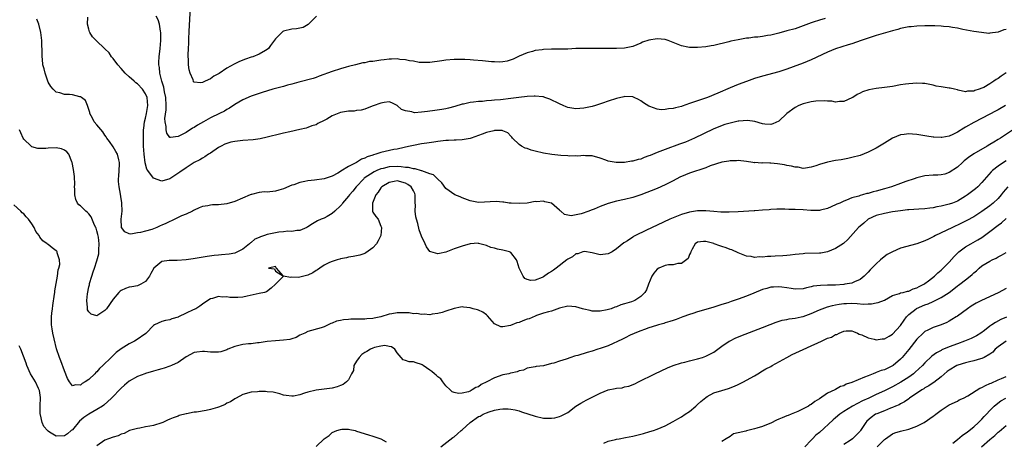
# Model space of a CAD drawing. Units: inches. Extents: x 2541000 to 2544000, y 1554000 to 1557000.
# Drawn here: x 2542472 to 2542715, y 1555028 to 1555132 of the extents above; entities that cross this region are included whole.
import ezdxf

# ---------------------------------------------------------------- set-up
doc = ezdxf.new("R2010")
doc.units = ezdxf.units.IN
doc.header["$MEASUREMENT"] = 0
doc.layers.add('LD25411554_2ft', color=21, linetype='Continuous')

msp = doc.modelspace()

# ---------------------------------------------------------------- linework, layer by layer
at = {"layer": 'LD25411554_2ft'}
for points, elevation in [([(2542545.1, 1555133), (2542543.06, 1555130.94), (2542541.79, 1555130.21), (2542541, 1555130.04), (2542540.16, 1555129.84), (2542539, 1555129.76), (2542537, 1555129.27), (2542536.82, 1555129.18), (2542536.55, 1555129), (2542535, 1555127.42), (2542533.79, 1555125.79), (2542533.26, 1555125), (2542533, 1555124.78), (2542532.57, 1555124.57), (2542531, 1555123.64), (2542529.4, 1555123), (2542529, 1555122.87), (2542527.62, 1555122.38), (2542526.17, 1555121.83), (2542525, 1555121.26), (2542524.81, 1555121.19), (2542523, 1555120.16), (2542521.1, 1555118.9), (2542521, 1555118.82), (2542519.8, 1555118.2), (2542519, 1555117.56), (2542517.71, 1555117), (2542517, 1555116.67), (2542516.56, 1555116.56), (2542515, 1555116.71), (2542514.84, 1555116.84), (2542514.78, 1555117), (2542514.7, 1555117.3), (2542513.98, 1555119), (2542513.75, 1555119.75), (2542513.6, 1555121), (2542513.57, 1555122.43), (2542513.48, 1555123), (2542513.46, 1555123.46), (2542513.55, 1555125), (2542513.66, 1555126.34), (2542513.68, 1555127.68), (2542513.77, 1555129), (2542513.86, 1555131), (2542513.92, 1555131.92), (2542513.99, 1555134.01)], 8284), ([(2542715.04, 1555119.04), (2542713.75, 1555118.25), (2542713, 1555117.65), (2542712.56, 1555117.44), (2542711.99, 1555117), (2542711, 1555116.33), (2542709.46, 1555115.46), (2542709, 1555115.24), (2542708.37, 1555115), (2542707.31, 1555114.69), (2542707, 1555114.53), (2542705.49, 1555114.51), (2542705, 1555114.4), (2542703.18, 1555114.82), (2542703, 1555114.84), (2542702.27, 1555115), (2542701.24, 1555115.24), (2542701, 1555115.31), (2542699.49, 1555115.49), (2542699, 1555115.61), (2542697.79, 1555115.79), (2542697, 1555116.01), (2542695, 1555116.39), (2542694.43, 1555116.43), (2542693, 1555116.49), (2542691, 1555116.34), (2542690.22, 1555116.22), (2542689, 1555116.06), (2542687, 1555115.72), (2542685, 1555115.42), (2542683, 1555115.16), (2542681.15, 1555114.85), (2542679.63, 1555114.37), (2542679, 1555114.08), (2542678.3, 1555113.7), (2542677.24, 1555113), (2542677, 1555112.86), (2542675, 1555112.01), (2542673.97, 1555111.97), (2542673, 1555111.83), (2542672.04, 1555112.04), (2542671, 1555112.05), (2542670.19, 1555112.19), (2542668.1, 1555112.1), (2542667, 1555111.94), (2542665, 1555111.44), (2542663.96, 1555111), (2542663, 1555110.52), (2542661.01, 1555109), (2542659, 1555107.13), (2542657.54, 1555106.46), (2542657, 1555106.3), (2542655.58, 1555106.43), (2542655, 1555106.51), (2542653.05, 1555107.05), (2542651.3, 1555107.3), (2542649.15, 1555107.15), (2542649, 1555107.12), (2542647, 1555106.7), (2542645.68, 1555106.32), (2542644.21, 1555105.79), (2542642.81, 1555105.19), (2542638.19, 1555103), (2542635.98, 1555102.02), (2542634.54, 1555101.46), (2542631, 1555100.2), (2542629.68, 1555099.68), (2542629, 1555099.43), (2542627.27, 1555098.73), (2542627, 1555098.6), (2542625.82, 1555098.18), (2542625, 1555097.84), (2542624.31, 1555097.69), (2542623, 1555097.28), (2542622.73, 1555097.27), (2542620.97, 1555096.97), (2542618.97, 1555096.97), (2542617, 1555097.33), (2542616.42, 1555097.58), (2542615, 1555098.04), (2542613, 1555098.62), (2542611.38, 1555098.62), (2542611, 1555098.68), (2542609.45, 1555098.55), (2542609, 1555098.59), (2542607.45, 1555098.55), (2542607, 1555098.59), (2542605.31, 1555098.69), (2542603.07, 1555098.93), (2542601, 1555099.24), (2542599, 1555099.75), (2542598.03, 1555100.03), (2542597, 1555100.4), (2542596.53, 1555100.53), (2542595.59, 1555101), (2542595, 1555101.4), (2542593.41, 1555103), (2542593.22, 1555103.22), (2542593, 1555103.42), (2542592.28, 1555104.28), (2542591, 1555104.77), (2542590.84, 1555104.84), (2542589, 1555104.82), (2542588.79, 1555104.79), (2542587, 1555104.35), (2542585.94, 1555103.94), (2542583.25, 1555103), (2542583, 1555102.89), (2542581, 1555102.55), (2542579.52, 1555102.48), (2542579, 1555102.49), (2542577.6, 1555102.4), (2542577, 1555102.38), (2542575, 1555102.14), (2542574, 1555102), (2542572.27, 1555101.73), (2542571, 1555101.56), (2542569, 1555101.2), (2542568.18, 1555101), (2542567, 1555100.74), (2542566.7, 1555100.7), (2542565, 1555100.29), (2542564.15, 1555100.15), (2542561, 1555099.45), (2542559.7, 1555099), (2542559.14, 1555098.86), (2542559, 1555098.8), (2542557.63, 1555098.37), (2542557, 1555098.02), (2542556.21, 1555097.79), (2542555, 1555097.01), (2542553, 1555096), (2542551.13, 1555094.87), (2542551, 1555094.74), (2542550.34, 1555094.34), (2542549, 1555093.62), (2542548.51, 1555093.49), (2542547, 1555092.93), (2542544.6, 1555092.6), (2542543, 1555092.45), (2542542.28, 1555092.28), (2542541, 1555092.06), (2542539.52, 1555091.52), (2542539, 1555091.37), (2542537, 1555090.5), (2542535.86, 1555090.14), (2542535, 1555089.89), (2542533, 1555089.68), (2542532.28, 1555089.72), (2542531, 1555089.59), (2542529.13, 1555089.13), (2542529, 1555089.12), (2542528.74, 1555089), (2542525, 1555087.42), (2542523, 1555086.8), (2542521, 1555086.57), (2542519.46, 1555086.54), (2542519, 1555086.49), (2542518.32, 1555086.32), (2542517, 1555086.14), (2542516.19, 1555085.81), (2542515, 1555085.27), (2542514.84, 1555085.16), (2542514.54, 1555085), (2542513, 1555084.3), (2542511.83, 1555083.83), (2542509.4, 1555082.6), (2542509, 1555082.48), (2542508.04, 1555081.96), (2542507, 1555081.52), (2542506.62, 1555081.38), (2542505.79, 1555081), (2542504.53, 1555080.53), (2542503, 1555080.12), (2542501.75, 1555079.75), (2542501, 1555079.68), (2542499.34, 1555079.34), (2542499, 1555079.39), (2542497.89, 1555079.89), (2542497.06, 1555081), (2542497.01, 1555083), (2542497.25, 1555085), (2542497.2, 1555087), (2542497.16, 1555087.16), (2542497, 1555088.04), (2542496.84, 1555089.16), (2542496.48, 1555091), (2542496.34, 1555092.34), (2542496.35, 1555093), (2542496.41, 1555093.59), (2542496.5, 1555095), (2542496.58, 1555096.58), (2542496.58, 1555097), (2542496.4, 1555097.6), (2542496.06, 1555099), (2542495.72, 1555099.72), (2542495, 1555100.87), (2542494.13, 1555102.13), (2542493.49, 1555103), (2542493.32, 1555103.32), (2542493, 1555103.68), (2542492.5, 1555104.5), (2542491, 1555106.23), (2542490.36, 1555107), (2542489.93, 1555107.93), (2542489.27, 1555109), (2542489.26, 1555109.26), (2542488.7, 1555111), (2542488.24, 1555112.24), (2542487.26, 1555113), (2542487, 1555113.15), (2542486.82, 1555113.18), (2542485, 1555113.61), (2542484.31, 1555113.69), (2542483, 1555113.75), (2542481.89, 1555114.11), (2542481, 1555114.27), (2542480.22, 1555115), (2542479.66, 1555115.66), (2542479, 1555116.77), (2542478.26, 1555119), (2542478.01, 1555120.01), (2542477.74, 1555121), (2542477.59, 1555122.41), (2542477.53, 1555123), (2542477.51, 1555123.51), (2542477.51, 1555125), (2542477.47, 1555125.47), (2542477.45, 1555127), (2542477.21, 1555129), (2542476.68, 1555131), (2542476.25, 1555132.25)], 8290), ([(2542715, 1555129.74), (2542714.41, 1555129.59), (2542713, 1555129.02), (2542711, 1555128.78), (2542710.76, 1555128.76), (2542708.94, 1555128.94), (2542707, 1555129.22), (2542704.29, 1555129.71), (2542703, 1555130.05), (2542701.82, 1555130.18), (2542701, 1555130.36), (2542699.55, 1555130.45), (2542699, 1555130.53), (2542697.41, 1555130.59), (2542697, 1555130.62), (2542695, 1555130.64), (2542693, 1555130.57), (2542691.61, 1555130.39), (2542691, 1555130.35), (2542690.21, 1555130.21), (2542689, 1555129.92), (2542688.31, 1555129.69), (2542687, 1555129.38), (2542683, 1555128.22), (2542681, 1555127.6), (2542679.25, 1555127), (2542677, 1555126.2), (2542676.1, 1555125.9), (2542674.56, 1555125.44), (2542673, 1555124.92), (2542671, 1555124.13), (2542667, 1555122.28), (2542665, 1555121.44), (2542662.51, 1555120.51), (2542661, 1555119.98), (2542659, 1555119.32), (2542655, 1555118.25), (2542653, 1555117.65), (2542651, 1555116.95), (2542649, 1555116.18), (2542647, 1555115.34), (2542643.98, 1555114.02), (2542641.47, 1555113), (2542639, 1555112.17), (2542637.71, 1555111.71), (2542637, 1555111.48), (2542635.16, 1555110.84), (2542635, 1555110.77), (2542633.56, 1555110.44), (2542633, 1555110.23), (2542631.84, 1555110.16), (2542631, 1555109.99), (2542629.98, 1555109.98), (2542629, 1555110.13), (2542627.22, 1555110.78), (2542627, 1555110.83), (2542625.66, 1555111.66), (2542625, 1555112.15), (2542624.47, 1555112.47), (2542623.4, 1555113), (2542623, 1555113.16), (2542621, 1555113.21), (2542620.82, 1555113.18), (2542619, 1555112.73), (2542617, 1555112.09), (2542615.6, 1555111.6), (2542613.8, 1555111), (2542613, 1555110.77), (2542611, 1555110.32), (2542609, 1555110.17), (2542607.54, 1555110.46), (2542607, 1555110.53), (2542606.65, 1555110.65), (2542605.91, 1555111), (2542605, 1555111.39), (2542602.58, 1555112.58), (2542601.37, 1555113), (2542601, 1555113.11), (2542600.89, 1555113.11), (2542599, 1555113.34), (2542598.71, 1555113.29), (2542597, 1555113.24), (2542594.98, 1555112.98), (2542593, 1555112.7), (2542590.4, 1555112.4), (2542589, 1555112.3), (2542588.2, 1555112.2), (2542587, 1555112.14), (2542586.02, 1555112.02), (2542585, 1555111.98), (2542583.79, 1555111.79), (2542583, 1555111.74), (2542581.35, 1555111.35), (2542581, 1555111.3), (2542579.23, 1555110.77), (2542577.66, 1555110.34), (2542577, 1555110.22), (2542576, 1555110), (2542573.72, 1555109.72), (2542573, 1555109.61), (2542572.43, 1555109.57), (2542571, 1555109.36), (2542569.22, 1555109.22), (2542569, 1555109.25), (2542568.56, 1555109.44), (2542567, 1555109.69), (2542566.05, 1555110.05), (2542565, 1555111.01), (2542563.67, 1555111.67), (2542563, 1555111.87), (2542561.77, 1555111.77), (2542561, 1555111.59), (2542559.1, 1555110.9), (2542558.83, 1555110.83), (2542557, 1555110.14), (2542556.15, 1555109.85), (2542555, 1555109.77), (2542554.39, 1555109.61), (2542553, 1555109.64), (2542552.5, 1555109.5), (2542551, 1555109.27), (2542549, 1555108.44), (2542547.67, 1555107.67), (2542547, 1555107.32), (2542545.44, 1555106.56), (2542545, 1555106.29), (2542544, 1555106), (2542543, 1555105.57), (2542542.53, 1555105.47), (2542541, 1555105.08), (2542538.54, 1555104.54), (2542537, 1555104.18), (2542535.98, 1555103.98), (2542533.33, 1555103.33), (2542533, 1555103.23), (2542531.22, 1555102.78), (2542529.48, 1555102.52), (2542527, 1555102.38), (2542525, 1555102.18), (2542524.05, 1555101.95), (2542523, 1555101.65), (2542522.54, 1555101.46), (2542521.61, 1555101), (2542521, 1555100.65), (2542519, 1555099.29), (2542518.55, 1555099), (2542517.64, 1555098.36), (2542517, 1555098.06), (2542516.36, 1555097.64), (2542515, 1555096.94), (2542513, 1555095.68), (2542511.42, 1555094.58), (2542509, 1555092.99), (2542507, 1555092.35), (2542505, 1555093.09), (2542503.53, 1555095), (2542503.35, 1555095.35), (2542502.91, 1555096.91), (2542502.68, 1555099), (2542502.53, 1555101), (2542502.47, 1555103), (2542502.53, 1555105), (2542502.57, 1555105.43), (2542502.78, 1555107), (2542503, 1555107.91), (2542503.22, 1555109), (2542503.57, 1555111), (2542503.39, 1555113), (2542503, 1555113.87), (2542502.22, 1555115), (2542501, 1555116.37), (2542500.62, 1555116.62), (2542500.17, 1555117), (2542499, 1555118.1), (2542497.98, 1555119), (2542497, 1555120.12), (2542496.19, 1555121), (2542495, 1555122.61), (2542494.65, 1555123), (2542494, 1555124), (2542492.99, 1555124.99), (2542490.81, 1555127), (2542489.92, 1555127.92), (2542489.25, 1555129), (2542489.16, 1555129.16), (2542489, 1555129.76), (2542488.7, 1555131), (2542488.78, 1555132.78)], 8288), ([(2542670.41, 1555132.41), (2542669, 1555132.03), (2542667.5, 1555131.5), (2542667, 1555131.34), (2542665, 1555130.58), (2542663, 1555129.91), (2542661, 1555129.35), (2542659, 1555128.82), (2542657, 1555128.34), (2542656.2, 1555128.2), (2542655, 1555128.01), (2542653.86, 1555127.86), (2542653, 1555127.79), (2542651.6, 1555127.6), (2542651, 1555127.54), (2542649, 1555127.2), (2542647.17, 1555126.83), (2542646.69, 1555126.69), (2542643, 1555125.81), (2542642.32, 1555125.68), (2542641, 1555125.47), (2542639, 1555125.29), (2542637.28, 1555125.28), (2542637, 1555125.29), (2542636.62, 1555125.38), (2542635, 1555125.66), (2542633, 1555126.54), (2542631.77, 1555127), (2542631, 1555127.24), (2542629, 1555127.4), (2542627, 1555127.1), (2542625.43, 1555126.57), (2542625, 1555126.36), (2542624.04, 1555125.96), (2542623, 1555125.5), (2542621, 1555125.11), (2542619, 1555125.04), (2542616.98, 1555125.02), (2542613.05, 1555125.05), (2542611, 1555125.05), (2542609, 1555125), (2542607, 1555124.91), (2542605, 1555124.86), (2542603, 1555124.84), (2542601, 1555124.76), (2542600.7, 1555124.7), (2542599, 1555124.52), (2542598.3, 1555124.3), (2542597, 1555123.99), (2542595, 1555123.14), (2542594.74, 1555123), (2542593.55, 1555122.45), (2542592.06, 1555121.94), (2542591, 1555121.76), (2542590.3, 1555121.7), (2542589, 1555121.74), (2542588.21, 1555121.79), (2542585.98, 1555122.02), (2542583.8, 1555122.2), (2542583, 1555122.22), (2542581.69, 1555122.31), (2542579.68, 1555122.32), (2542579, 1555122.3), (2542577, 1555122.17), (2542575.96, 1555122.04), (2542573, 1555121.61), (2542572.43, 1555121.57), (2542570.37, 1555121.63), (2542569, 1555121.91), (2542568, 1555122), (2542567, 1555122.27), (2542565.64, 1555122.36), (2542565, 1555122.48), (2542563.59, 1555122.41), (2542563, 1555122.41), (2542561.75, 1555122.25), (2542561, 1555122.14), (2542559.97, 1555122.03), (2542559, 1555121.82), (2542558.19, 1555121.81), (2542557, 1555121.51), (2542556.5, 1555121.5), (2542554.69, 1555121), (2542553, 1555120.61), (2542552.45, 1555120.45), (2542551, 1555120.05), (2542549, 1555119.38), (2542545.81, 1555118.19), (2542545, 1555117.94), (2542544.31, 1555117.69), (2542540.74, 1555116.74), (2542539, 1555116.25), (2542538, 1555116), (2542537, 1555115.71), (2542534.33, 1555115), (2542531.77, 1555114.23), (2542529, 1555113.29), (2542527, 1555112.38), (2542525, 1555111.22), (2542523.67, 1555110.33), (2542523, 1555109.99), (2542522.41, 1555109.59), (2542521.24, 1555109), (2542519, 1555107.94), (2542517.25, 1555107), (2542515.83, 1555106.17), (2542515, 1555105.61), (2542514.59, 1555105.41), (2542513, 1555104.39), (2542511.68, 1555103.68), (2542511, 1555103.38), (2542509.11, 1555103.11), (2542509, 1555103.15), (2542508.21, 1555104.21), (2542508.08, 1555105), (2542508.12, 1555105.88), (2542507.86, 1555107), (2542507.79, 1555107.79), (2542508.06, 1555109.94), (2542508.06, 1555111), (2542507.96, 1555113), (2542507.64, 1555114.36), (2542507.49, 1555115.49), (2542507, 1555117), (2542506.52, 1555119), (2542506.4, 1555120.4), (2542506.29, 1555121), (2542506.29, 1555121.71), (2542506.37, 1555123), (2542506.6, 1555125), (2542506.75, 1555127), (2542506.76, 1555129), (2542506.69, 1555129.31), (2542506.46, 1555131), (2542506.1, 1555132.1), (2542505.65, 1555133)], 8286), ([(2542714.87, 1555111), (2542713, 1555109.91), (2542712.41, 1555109.59), (2542711, 1555108.85), (2542707, 1555106.83), (2542705, 1555105.66), (2542704.55, 1555105.45), (2542703, 1555104.43), (2542701.88, 1555103.88), (2542701, 1555103.49), (2542699.15, 1555103.15), (2542699, 1555103.13), (2542697.21, 1555103.21), (2542697, 1555103.23), (2542695.43, 1555103.43), (2542693, 1555103.84), (2542691.94, 1555103.94), (2542691, 1555104.01), (2542689.88, 1555103.88), (2542689, 1555103.76), (2542687, 1555103), (2542685, 1555101.74), (2542683, 1555100.51), (2542681, 1555099.51), (2542679, 1555098.72), (2542677, 1555098.18), (2542676.03, 1555097.97), (2542674.35, 1555097.65), (2542673, 1555097.44), (2542671, 1555097.03), (2542669, 1555096.46), (2542668.13, 1555096.13), (2542667, 1555095.79), (2542665.61, 1555095.61), (2542665, 1555095.54), (2542663.79, 1555095.79), (2542663, 1555095.86), (2542662.11, 1555096.11), (2542661, 1555096.28), (2542660.42, 1555096.42), (2542658.66, 1555096.66), (2542657, 1555096.81), (2542656.8, 1555096.8), (2542655, 1555096.86), (2542654.82, 1555096.82), (2542653, 1555096.94), (2542652.93, 1555096.93), (2542652.58, 1555097), (2542651, 1555097.23), (2542649, 1555097.48), (2542648.59, 1555097.41), (2542647, 1555097.4), (2542646.7, 1555097.3), (2542645, 1555097.04), (2542642.12, 1555096.12), (2542641, 1555095.68), (2542637, 1555094.34), (2542636.02, 1555093.98), (2542634.64, 1555093.36), (2542633, 1555092.47), (2542631.96, 1555091.96), (2542631, 1555091.47), (2542629, 1555090.62), (2542625, 1555089.04), (2542623, 1555088.36), (2542621, 1555087.87), (2542619, 1555087.45), (2542617, 1555086.91), (2542615, 1555086.16), (2542613.5, 1555085.5), (2542613, 1555085.3), (2542612.76, 1555085.24), (2542612.18, 1555085), (2542610.31, 1555084.31), (2542607.83, 1555083.83), (2542607, 1555083.98), (2542606.21, 1555084.21), (2542605.3, 1555085), (2542605.12, 1555085.12), (2542605, 1555085.24), (2542603, 1555086.98), (2542601.33, 1555087.33), (2542601, 1555087.46), (2542599.28, 1555087.28), (2542599, 1555087.36), (2542597, 1555086.99), (2542595, 1555086.87), (2542593.07, 1555086.93), (2542592.6, 1555087), (2542591.25, 1555087.25), (2542591, 1555087.22), (2542589.39, 1555087.39), (2542585, 1555087.15), (2542583, 1555087.54), (2542581, 1555088.31), (2542580.49, 1555088.49), (2542579.23, 1555089), (2542577, 1555090.55), (2542575.97, 1555091.97), (2542575, 1555092.85), (2542574.95, 1555092.95), (2542573.95, 1555093.95), (2542573, 1555094.23), (2542571.09, 1555094.91), (2542571, 1555094.96), (2542569.42, 1555095.42), (2542569, 1555095.42), (2542567.75, 1555095.75), (2542567, 1555095.77), (2542565.94, 1555095.94), (2542565, 1555095.97), (2542563, 1555095.89), (2542561.53, 1555095.53), (2542561, 1555095.43), (2542559.96, 1555095), (2542559.31, 1555094.69), (2542556.89, 1555093.11), (2542556.75, 1555093), (2542554.87, 1555091), (2542554.05, 1555089.95), (2542553.25, 1555089), (2542553, 1555088.66), (2542551.5, 1555087), (2542551.32, 1555086.68), (2542551, 1555086.28), (2542549.6, 1555085), (2542549, 1555084.39), (2542547.72, 1555083.72), (2542547, 1555083.32), (2542546.24, 1555083), (2542545.4, 1555082.6), (2542544.15, 1555081.85), (2542543, 1555081.12), (2542542.76, 1555081), (2542541, 1555080.27), (2542540.25, 1555080.25), (2542539, 1555079.99), (2542538.04, 1555080.05), (2542537, 1555079.89), (2542535.84, 1555079.84), (2542535, 1555079.69), (2542533, 1555079.27), (2542532.32, 1555079), (2542531.3, 1555078.7), (2542531, 1555078.55), (2542529.91, 1555078.09), (2542529, 1555077.26), (2542528.83, 1555077.17), (2542528.64, 1555077), (2542527, 1555075.66), (2542525, 1555074.69), (2542523.56, 1555074.44), (2542521.75, 1555074.25), (2542521, 1555074.18), (2542519.94, 1555074.06), (2542518.18, 1555073.82), (2542514.75, 1555073.25), (2542513, 1555072.99), (2542510.83, 1555072.83), (2542509, 1555072.89), (2542508.84, 1555072.83), (2542507, 1555072.65), (2542505.06, 1555070.94), (2542504.34, 1555069.66), (2542503.96, 1555069), (2542503, 1555067.67), (2542501.87, 1555067), (2542501, 1555066.6), (2542499.61, 1555066.39), (2542499, 1555066.28), (2542498.07, 1555065.93), (2542497, 1555065.49), (2542496.71, 1555065.29), (2542496.43, 1555065), (2542495, 1555063.34), (2542493.37, 1555061), (2542493, 1555060.58), (2542491.75, 1555059.75), (2542491, 1555059.28), (2542489.63, 1555059.63), (2542489, 1555060.21), (2542488.74, 1555060.74), (2542488.69, 1555061), (2542488.71, 1555061.29), (2542488.55, 1555063), (2542488.69, 1555064.69), (2542489, 1555066.34), (2542489.16, 1555066.84), (2542489.16, 1555067), (2542489.2, 1555067.2), (2542489.8, 1555069), (2542490.11, 1555070.11), (2542490.44, 1555071), (2542491, 1555072.81), (2542491.47, 1555074.53), (2542491.5, 1555075), (2542491.48, 1555075.48), (2542491.6, 1555077), (2542491.38, 1555078.62), (2542491.26, 1555079.26), (2542491, 1555080.18), (2542490.8, 1555080.8), (2542490.72, 1555081), (2542490.43, 1555081.57), (2542489.58, 1555083.58), (2542489, 1555084.33), (2542488.68, 1555084.68), (2542488.27, 1555085), (2542487, 1555086.28), (2542486.6, 1555086.6), (2542486.26, 1555087), (2542485.84, 1555087.84), (2542485.55, 1555089), (2542485.57, 1555090.43), (2542485.54, 1555091), (2542485.57, 1555091.57), (2542485.53, 1555093.53), (2542485.27, 1555095.27), (2542484.94, 1555096.94), (2542484.92, 1555097), (2542484.83, 1555097.17), (2542484.09, 1555099), (2542483.59, 1555099.59), (2542483, 1555100.02), (2542482.33, 1555100.33), (2542481, 1555100.61), (2542479, 1555100.52), (2542478.43, 1555100.43), (2542477, 1555100.4), (2542476.43, 1555100.43), (2542475, 1555100.85), (2542474.79, 1555101), (2542473, 1555102.75), (2542472.84, 1555103), (2542472.25, 1555104.25), (2542471.99, 1555105)], 8292), ([(2542718.05, 1555105.95), (2542713.57, 1555103), (2542713, 1555102.64), (2542711.98, 1555102.02), (2542711, 1555101.38), (2542710.36, 1555101), (2542707, 1555099.1), (2542705.76, 1555098.24), (2542705, 1555097.61), (2542704.65, 1555097.35), (2542704.24, 1555097), (2542703, 1555095.83), (2542701, 1555094.49), (2542699.88, 1555094.12), (2542699, 1555093.91), (2542698.15, 1555093.85), (2542697, 1555093.83), (2542695, 1555093.7), (2542693, 1555093.24), (2542692.36, 1555093), (2542690.28, 1555092.28), (2542689, 1555091.79), (2542686.76, 1555091), (2542685, 1555090.48), (2542683, 1555089.92), (2542682.23, 1555089.77), (2542681, 1555089.38), (2542680.66, 1555089.34), (2542679.61, 1555089), (2542679, 1555088.83), (2542678.7, 1555088.7), (2542677, 1555088.26), (2542675.68, 1555087.68), (2542675, 1555087.49), (2542674.02, 1555087), (2542673.29, 1555086.71), (2542673, 1555086.55), (2542671, 1555085.69), (2542669.26, 1555085.26), (2542669, 1555085.18), (2542668.83, 1555085.17), (2542666.86, 1555085.14), (2542665, 1555085.31), (2542663, 1555085.43), (2542661.44, 1555085.44), (2542660.47, 1555085.53), (2542659, 1555085.49), (2542658.5, 1555085.5), (2542657, 1555085.44), (2542656.63, 1555085.37), (2542655, 1555085.26), (2542653.11, 1555085.11), (2542652.92, 1555085.08), (2542649, 1555084.84), (2542646.74, 1555084.74), (2542644.75, 1555084.75), (2542643, 1555084.88), (2542641, 1555085.07), (2542639, 1555085.07), (2542637, 1555084.75), (2542635, 1555084.17), (2542633, 1555083.37), (2542632.14, 1555083), (2542629, 1555081.54), (2542627.8, 1555081), (2542626.22, 1555080.22), (2542623.68, 1555079), (2542623.24, 1555078.76), (2542623, 1555078.59), (2542621.69, 1555077.69), (2542621, 1555077.28), (2542620.8, 1555077.2), (2542619, 1555075.75), (2542617.97, 1555075), (2542617.31, 1555074.69), (2542617, 1555074.5), (2542615.65, 1555074.35), (2542615, 1555074.22), (2542613, 1555074.74), (2542611.09, 1555075.09), (2542610.72, 1555075), (2542609.47, 1555074.53), (2542609, 1555074.47), (2542608.21, 1555073.79), (2542607, 1555073.16), (2542606.8, 1555073), (2542604.15, 1555071), (2542603.52, 1555070.48), (2542603, 1555070.13), (2542602.27, 1555069.73), (2542601, 1555068.82), (2542600.67, 1555068.67), (2542599, 1555068.06), (2542597.93, 1555067.93), (2542597, 1555068.15), (2542596.43, 1555068.43), (2542596.01, 1555069), (2542595, 1555070.99), (2542594.58, 1555072.58), (2542594.39, 1555073), (2542593, 1555074.83), (2542592.63, 1555075), (2542591.35, 1555075.35), (2542591, 1555075.37), (2542589.68, 1555075.68), (2542589, 1555075.86), (2542588.09, 1555076.09), (2542587, 1555076.58), (2542586.63, 1555076.63), (2542585.38, 1555077), (2542585, 1555077.08), (2542584.91, 1555077.09), (2542583, 1555077), (2542581, 1555076.42), (2542579, 1555075.7), (2542577, 1555074.94), (2542575.41, 1555074.59), (2542575, 1555074.46), (2542573.29, 1555075), (2542573.07, 1555075.07), (2542573, 1555075.11), (2542572.2, 1555076.2), (2542571.85, 1555077), (2542571, 1555078.86), (2542570.43, 1555080.43), (2542570.07, 1555081.93), (2542569.74, 1555083), (2542569.59, 1555083.59), (2542569.4, 1555085), (2542569.46, 1555086.54), (2542569.42, 1555087), (2542569.41, 1555087.41), (2542569.43, 1555089), (2542569.34, 1555089.34), (2542569, 1555090.03), (2542568.43, 1555091), (2542567.6, 1555091.6), (2542567, 1555091.89), (2542565, 1555092.43), (2542564.28, 1555092.28), (2542563, 1555092.09), (2542561.19, 1555091), (2542561.11, 1555090.89), (2542561, 1555090.78), (2542560.3, 1555089.7), (2542559.75, 1555089), (2542558.93, 1555087), (2542558.9, 1555086.9), (2542558.91, 1555085), (2542558.93, 1555084.93), (2542559, 1555084.79), (2542559.71, 1555083.71), (2542560.27, 1555083), (2542561, 1555081.35), (2542561.13, 1555081), (2542560.94, 1555079), (2542560.31, 1555077.69), (2542559.9, 1555077), (2542559, 1555075.96), (2542557.26, 1555074.74), (2542557, 1555074.6), (2542555.79, 1555074.21), (2542555, 1555074.01), (2542554.16, 1555073.84), (2542553, 1555073.66), (2542552.49, 1555073.51), (2542551, 1555073.24), (2542550.83, 1555073.17), (2542550.17, 1555073), (2542549, 1555072.63), (2542548.33, 1555072.33), (2542547, 1555071.69), (2542545.91, 1555071), (2542545.4, 1555070.6), (2542545, 1555070.37), (2542544.18, 1555069.82), (2542543, 1555069.23), (2542541, 1555068.74), (2542540.7, 1555068.7), (2542539, 1555068.79), (2542538.69, 1555068.69), (2542537, 1555069.01), (2542535.26, 1555071), (2542535.1, 1555071.1), (2542535, 1555071.37), (2542533.33, 1555071), (2542534.77, 1555070.77), (2542535, 1555070.24), (2542536.96, 1555069), (2542535.01, 1555067), (2542533.98, 1555066.02), (2542532.82, 1555065.18), (2542532.28, 1555065), (2542531, 1555064.7), (2542528.05, 1555064.05), (2542527, 1555063.86), (2542525.75, 1555063.75), (2542525, 1555063.75), (2542523.77, 1555063.77), (2542523, 1555063.92), (2542521.86, 1555063.86), (2542521, 1555063.98), (2542519.5, 1555063.5), (2542519, 1555063.41), (2542518.32, 1555063), (2542517, 1555062.13), (2542516.37, 1555061.63), (2542515.39, 1555061), (2542514.72, 1555060.72), (2542513, 1555059.93), (2542511.15, 1555059), (2542511, 1555058.94), (2542509.49, 1555058.51), (2542509, 1555058.26), (2542507.91, 1555058.09), (2542507, 1555057.81), (2542505.2, 1555057), (2542505, 1555056.89), (2542503.15, 1555055), (2542503.07, 1555054.93), (2542500.73, 1555053.27), (2542500.26, 1555053), (2542499, 1555052.37), (2542497, 1555051.1), (2542495.79, 1555050.21), (2542495, 1555049.44), (2542494.75, 1555049.25), (2542494.53, 1555049), (2542492.52, 1555047), (2542491.7, 1555046.3), (2542491, 1555045.47), (2542490.72, 1555045.28), (2542490.49, 1555045), (2542489, 1555043.59), (2542488.16, 1555043), (2542487.43, 1555042.57), (2542487, 1555042.21), (2542485.74, 1555042.26), (2542485, 1555042), (2542484.25, 1555043), (2542483.8, 1555043.8), (2542483, 1555045.68), (2542482.16, 1555048.16), (2542481.81, 1555049), (2542481.1, 1555051.1), (2542480.46, 1555053.54), (2542480.14, 1555055), (2542480.02, 1555056.02), (2542479.82, 1555057), (2542479.8, 1555058.2), (2542479.81, 1555059), (2542479.91, 1555059.91), (2542480.06, 1555061), (2542480.2, 1555061.8), (2542480.6, 1555064.6), (2542480.64, 1555065), (2542480.64, 1555065.36), (2542481, 1555067.24), (2542481.3, 1555069), (2542481.44, 1555070.56), (2542481.64, 1555071), (2542481.87, 1555071.87), (2542481.78, 1555073), (2542481.23, 1555074.77), (2542481.23, 1555075), (2542481.15, 1555075.15), (2542481, 1555075.28), (2542479.99, 1555075.99), (2542479, 1555076.79), (2542478.87, 1555076.87), (2542478.76, 1555077), (2542477.66, 1555077.66), (2542477, 1555078.58), (2542476.76, 1555079), (2542475.98, 1555079.98), (2542475.54, 1555081), (2542475, 1555081.85), (2542474.19, 1555083), (2542473.62, 1555083.62), (2542473, 1555084.36), (2542472.62, 1555084.62), (2542472.26, 1555085), (2542470.56, 1555086.56)], 8294), ([(2542715, 1555097.41), (2542714.36, 1555097), (2542713, 1555096.06), (2542711.61, 1555095), (2542711.28, 1555094.72), (2542709, 1555092.02), (2542708.04, 1555091), (2542707.47, 1555090.53), (2542705.49, 1555089), (2542705, 1555088.67), (2542703, 1555087.5), (2542701.78, 1555087), (2542701, 1555086.69), (2542699.62, 1555086.38), (2542699, 1555086.2), (2542697.95, 1555086.05), (2542697, 1555085.86), (2542696.22, 1555085.78), (2542695, 1555085.59), (2542693.47, 1555085.47), (2542691, 1555085.33), (2542690.71, 1555085.29), (2542689, 1555085.12), (2542687, 1555084.81), (2542685, 1555084.46), (2542683, 1555083.95), (2542680.98, 1555083), (2542679.94, 1555082.06), (2542679, 1555081.31), (2542678.66, 1555081), (2542675.98, 1555078.02), (2542674.94, 1555077.06), (2542673, 1555075.82), (2542671, 1555075.01), (2542669.31, 1555074.69), (2542669, 1555074.67), (2542665.44, 1555074.56), (2542665, 1555074.53), (2542663, 1555074.35), (2542661.82, 1555074.18), (2542661, 1555074.12), (2542659.99, 1555074.01), (2542658.1, 1555073.9), (2542657, 1555073.81), (2542656.19, 1555073.81), (2542655, 1555073.66), (2542654.27, 1555073.73), (2542653, 1555073.63), (2542652.18, 1555073.82), (2542651, 1555073.96), (2542649, 1555074.72), (2542647.45, 1555075.45), (2542647, 1555075.6), (2542646, 1555076), (2542645, 1555076.32), (2542644.46, 1555076.46), (2542643.09, 1555077), (2542642.97, 1555077.03), (2542641, 1555077.51), (2542640.46, 1555077.54), (2542639, 1555077.39), (2542638.43, 1555077), (2542637.65, 1555075.65), (2542637.29, 1555075), (2542637.22, 1555074.78), (2542637, 1555074.32), (2542636.64, 1555073.36), (2542635, 1555072.1), (2542634.15, 1555072.15), (2542633, 1555071.82), (2542631.8, 1555071.8), (2542631, 1555071.64), (2542629.46, 1555071), (2542629, 1555070.7), (2542628.23, 1555069.77), (2542627.69, 1555069), (2542626.89, 1555067), (2542626.38, 1555065.62), (2542626.03, 1555065), (2542625, 1555063.96), (2542623.49, 1555063), (2542622.69, 1555062.69), (2542621, 1555062.18), (2542620.04, 1555061.96), (2542619, 1555061.46), (2542618.61, 1555061.39), (2542617.68, 1555061), (2542616.71, 1555060.71), (2542615, 1555060.43), (2542613, 1555060.43), (2542612.55, 1555060.55), (2542611, 1555060.87), (2542610.63, 1555061), (2542609, 1555061.44), (2542607, 1555061.61), (2542605, 1555061.11), (2542603, 1555060.4), (2542602.23, 1555060.23), (2542601, 1555059.86), (2542599.32, 1555059.32), (2542599, 1555059.2), (2542597.47, 1555058.54), (2542597, 1555058.39), (2542595.97, 1555058.03), (2542595, 1555057.63), (2542594.46, 1555057.54), (2542592.9, 1555056.9), (2542591, 1555056.53), (2542590.52, 1555056.52), (2542589, 1555057.24), (2542587.23, 1555059.23), (2542587, 1555059.46), (2542586.12, 1555060.12), (2542585, 1555060.66), (2542584.75, 1555060.75), (2542583.73, 1555061), (2542583, 1555061.21), (2542581.36, 1555061.36), (2542581, 1555061.43), (2542580.62, 1555061.38), (2542579, 1555061.01), (2542577, 1555060.42), (2542576.1, 1555060.1), (2542575, 1555059.8), (2542573.64, 1555059.64), (2542573, 1555059.52), (2542571.64, 1555059.64), (2542571, 1555059.59), (2542569.79, 1555059.79), (2542569, 1555059.77), (2542567.94, 1555059.94), (2542567, 1555059.94), (2542565.97, 1555059.97), (2542565, 1555059.96), (2542563.71, 1555059.71), (2542563, 1555059.65), (2542561, 1555058.97), (2542559.33, 1555058.67), (2542559, 1555058.56), (2542557.51, 1555058.49), (2542557, 1555058.43), (2542555.55, 1555058.45), (2542555, 1555058.4), (2542553.59, 1555058.41), (2542553, 1555058.34), (2542551.73, 1555058.27), (2542551, 1555058.09), (2542550.04, 1555057.96), (2542549, 1555057.45), (2542548.62, 1555057.38), (2542547.99, 1555057), (2542547, 1555056.53), (2542546.26, 1555056.26), (2542543, 1555055.41), (2542542.28, 1555055), (2542541, 1555054.46), (2542540.11, 1555053.89), (2542539, 1555053.6), (2542538.57, 1555053.43), (2542537, 1555053.24), (2542535, 1555053.12), (2542533, 1555052.93), (2542531, 1555052.6), (2542530.59, 1555052.59), (2542529, 1555052.36), (2542528.34, 1555052.34), (2542527, 1555052.16), (2542525, 1555051.66), (2542523.3, 1555051), (2542523, 1555050.85), (2542521.58, 1555050.42), (2542521, 1555050.26), (2542519, 1555050.28), (2542517.55, 1555050.45), (2542517, 1555050.48), (2542515.66, 1555050.34), (2542515, 1555050.21), (2542513, 1555049.12), (2542511, 1555047.76), (2542509.38, 1555047), (2542509, 1555046.85), (2542507.62, 1555046.38), (2542507, 1555046.23), (2542506.07, 1555045.93), (2542505, 1555045.65), (2542503, 1555045.07), (2542502.81, 1555045), (2542501, 1555044.33), (2542499, 1555043.17), (2542497.83, 1555042.17), (2542497, 1555041.43), (2542494.64, 1555039), (2542492.75, 1555037.25), (2542492.38, 1555037), (2542491, 1555036.18), (2542489, 1555035.08), (2542487.79, 1555034.21), (2542486.72, 1555033.28), (2542485, 1555031.22), (2542484.72, 1555031), (2542483.81, 1555030.19), (2542483, 1555029.68), (2542481, 1555029.64), (2542479.37, 1555030.63), (2542479, 1555030.82), (2542478.9, 1555030.9), (2542478.84, 1555031), (2542477.97, 1555031.97), (2542477.52, 1555033), (2542477.11, 1555034.89), (2542477.07, 1555035), (2542477.08, 1555037), (2542477.12, 1555039.12), (2542476.86, 1555040.86), (2542476.81, 1555041), (2542476.62, 1555041.38), (2542475.88, 1555043), (2542474.7, 1555045), (2542473.75, 1555047), (2542473.56, 1555047.56), (2542472.3, 1555051), (2542471.88, 1555051.88)], 8296), ([(2542715.4, 1555091), (2542714.3, 1555089.7), (2542713.77, 1555089), (2542713, 1555088.12), (2542711.81, 1555087), (2542711.38, 1555086.62), (2542711, 1555086.33), (2542709, 1555084.92), (2542707, 1555083.64), (2542705.31, 1555082.69), (2542703.98, 1555082.02), (2542703, 1555081.55), (2542702.61, 1555081.39), (2542701.76, 1555081), (2542700.22, 1555080.22), (2542697.57, 1555079), (2542697.2, 1555078.8), (2542697, 1555078.66), (2542695.85, 1555078.15), (2542695, 1555077.68), (2542693, 1555076.96), (2542689, 1555075.89), (2542687, 1555075.02), (2542685.7, 1555074.3), (2542684.55, 1555073.45), (2542684.05, 1555073), (2542683, 1555072.08), (2542681.46, 1555070.54), (2542681, 1555070.02), (2542680.49, 1555069.51), (2542680.02, 1555069), (2542679, 1555068.21), (2542677.64, 1555067.64), (2542677, 1555067.31), (2542675.22, 1555067), (2542675.02, 1555066.98), (2542673, 1555066.83), (2542671.22, 1555066.78), (2542671, 1555066.76), (2542669.28, 1555066.72), (2542667.49, 1555066.51), (2542667, 1555066.38), (2542665.83, 1555066.17), (2542665, 1555065.92), (2542663, 1555065.82), (2542662.06, 1555065.94), (2542661, 1555066.13), (2542659.72, 1555066.28), (2542659, 1555066.39), (2542657.68, 1555066.32), (2542657, 1555066.26), (2542656.01, 1555065.99), (2542655, 1555065.69), (2542652.85, 1555064.85), (2542651, 1555064.1), (2542649, 1555063.34), (2542647.27, 1555062.73), (2542646.46, 1555062.46), (2542645, 1555062.02), (2542644.21, 1555061.79), (2542643, 1555061.37), (2542641, 1555060.76), (2542639, 1555060.21), (2542637.84, 1555059.84), (2542637, 1555059.6), (2542635.33, 1555059), (2542633.69, 1555058.31), (2542633, 1555058.1), (2542632.19, 1555057.81), (2542631, 1555057.48), (2542630.65, 1555057.35), (2542629.34, 1555057), (2542628.85, 1555056.85), (2542627, 1555056.25), (2542625.88, 1555055.88), (2542625, 1555055.57), (2542623.55, 1555055), (2542623.18, 1555054.82), (2542622.55, 1555054.55), (2542621, 1555053.78), (2542620.5, 1555053.5), (2542617, 1555051.89), (2542615, 1555051.17), (2542614.38, 1555051), (2542613, 1555050.55), (2542611.79, 1555050.21), (2542609.5, 1555049.5), (2542609, 1555049.37), (2542608.69, 1555049.31), (2542607.73, 1555049), (2542606.59, 1555048.59), (2542605, 1555048.09), (2542603.61, 1555047.61), (2542603, 1555047.5), (2542601, 1555046.96), (2542599.2, 1555046.8), (2542599, 1555046.71), (2542597, 1555046.35), (2542596.1, 1555045.91), (2542595, 1555045.72), (2542594.55, 1555045.45), (2542593, 1555045.15), (2542592.9, 1555045.1), (2542592.52, 1555045), (2542591, 1555044.69), (2542589, 1555044.01), (2542587.06, 1555043), (2542585.68, 1555042.31), (2542585, 1555041.8), (2542584.39, 1555041.61), (2542583.5, 1555041), (2542583, 1555040.74), (2542582.55, 1555040.55), (2542581, 1555040.17), (2542580.1, 1555040.1), (2542579, 1555040.34), (2542578.55, 1555040.55), (2542578.04, 1555041), (2542577, 1555042.04), (2542576.23, 1555043), (2542575.7, 1555043.7), (2542575, 1555044.25), (2542574.63, 1555044.63), (2542574.17, 1555045), (2542573.56, 1555045.56), (2542573, 1555045.91), (2542571.43, 1555047), (2542571.17, 1555047.17), (2542571, 1555047.24), (2542569.68, 1555047.68), (2542569, 1555047.89), (2542567.95, 1555047.95), (2542567, 1555048.28), (2542566.44, 1555048.44), (2542565.98, 1555049), (2542565, 1555050.1), (2542564.39, 1555051), (2542563.62, 1555051.62), (2542563, 1555051.69), (2542561.92, 1555051.92), (2542561, 1555051.78), (2542559.42, 1555051.42), (2542559, 1555051.28), (2542558.43, 1555051), (2542557.54, 1555050.46), (2542557, 1555050.19), (2542556.31, 1555049.69), (2542555.6, 1555049), (2542555, 1555048.07), (2542554.35, 1555047), (2542554.2, 1555045.8), (2542553.71, 1555045), (2542553, 1555043.45), (2542552.5, 1555043), (2542551.67, 1555042.33), (2542551, 1555042.08), (2542550.2, 1555041.8), (2542549, 1555041.48), (2542547, 1555041.19), (2542545, 1555040.95), (2542543, 1555040.47), (2542542.18, 1555040.18), (2542541, 1555039.8), (2542539.48, 1555039.48), (2542539, 1555039.43), (2542537.62, 1555039.62), (2542537, 1555039.73), (2542536.05, 1555040.05), (2542534.42, 1555040.42), (2542533, 1555040.56), (2542532.59, 1555040.59), (2542531, 1555040.62), (2542530.57, 1555040.57), (2542529, 1555040.47), (2542527, 1555039.88), (2542525.36, 1555039), (2542525, 1555038.83), (2542523.94, 1555038.06), (2542523, 1555037.71), (2542522.58, 1555037.42), (2542521.6, 1555037), (2542521, 1555036.77), (2542520.69, 1555036.69), (2542519, 1555036.17), (2542517.97, 1555035.97), (2542515.54, 1555035.54), (2542515, 1555035.5), (2542513.11, 1555035.11), (2542513, 1555035.1), (2542511.32, 1555034.68), (2542511, 1555034.53), (2542509.83, 1555034.17), (2542509, 1555033.77), (2542508.43, 1555033.57), (2542507.3, 1555033), (2542507, 1555032.89), (2542505, 1555032.28), (2542504.05, 1555032.05), (2542503, 1555031.89), (2542501.61, 1555031.61), (2542501, 1555031.54), (2542499.02, 1555030.98), (2542497.71, 1555030.29), (2542497, 1555030.12), (2542496.28, 1555029.72), (2542495, 1555029.42), (2542493.86, 1555029), (2542493, 1555028.64), (2542491, 1555027.21)], 8298), ([(2542575.78, 1555027), (2542578.71, 1555029.29), (2542579, 1555029.46), (2542579.84, 1555030.16), (2542580.73, 1555031), (2542581, 1555031.21), (2542582.97, 1555033.03), (2542585, 1555034.43), (2542585.42, 1555034.58), (2542586.17, 1555035), (2542587, 1555035.39), (2542587.62, 1555035.62), (2542589, 1555036.01), (2542590.27, 1555036.27), (2542591, 1555036.35), (2542592.35, 1555036.35), (2542593, 1555036.29), (2542594.09, 1555036.08), (2542595, 1555035.85), (2542595.65, 1555035.65), (2542599, 1555034.52), (2542601, 1555034.06), (2542603, 1555034.02), (2542603.84, 1555034.16), (2542605, 1555034.46), (2542605.4, 1555034.6), (2542606.18, 1555035), (2542607, 1555035.49), (2542609.02, 1555037), (2542610.22, 1555037.78), (2542611, 1555038.13), (2542611.54, 1555038.46), (2542612.55, 1555039), (2542613.37, 1555039.37), (2542615, 1555040.2), (2542617, 1555041.02), (2542618.65, 1555041.35), (2542619, 1555041.47), (2542620.44, 1555041.56), (2542621, 1555041.74), (2542622.09, 1555041.91), (2542623.5, 1555042.5), (2542624.47, 1555043), (2542628.48, 1555045), (2542631.59, 1555046.41), (2542633.01, 1555046.99), (2542635, 1555047.64), (2542635.85, 1555047.85), (2542637, 1555048.16), (2542639, 1555048.66), (2542640.16, 1555049), (2542641, 1555049.29), (2542642.15, 1555049.85), (2542643, 1555050.31), (2542643.99, 1555051), (2542645, 1555051.75), (2542646.79, 1555053), (2542647, 1555053.12), (2542648.24, 1555053.76), (2542649.65, 1555054.35), (2542655, 1555056.38), (2542656.88, 1555057.12), (2542658.33, 1555057.67), (2542659.85, 1555058.15), (2542661, 1555058.33), (2542661.53, 1555058.47), (2542663, 1555058.63), (2542664.5, 1555059), (2542665, 1555059.1), (2542667, 1555059.84), (2542669, 1555060.74), (2542669.66, 1555061), (2542671, 1555061.43), (2542672.21, 1555061.79), (2542673, 1555061.94), (2542673.87, 1555062.13), (2542675, 1555062.28), (2542675.69, 1555062.31), (2542677, 1555062.34), (2542678.3, 1555062.3), (2542679.86, 1555062.14), (2542681, 1555062.19), (2542681.83, 1555062.17), (2542683, 1555062.41), (2542683.51, 1555062.49), (2542685, 1555063.11), (2542687, 1555064.22), (2542688.76, 1555064.76), (2542689, 1555064.87), (2542689.6, 1555065), (2542690.69, 1555065.31), (2542691, 1555065.34), (2542692.13, 1555065.87), (2542693, 1555066.1), (2542693.57, 1555066.43), (2542694.71, 1555067), (2542695, 1555067.2), (2542695.86, 1555067.86), (2542697.31, 1555069), (2542698.18, 1555069.82), (2542699, 1555070.5), (2542699.52, 1555071), (2542701, 1555072.48), (2542702.19, 1555073.81), (2542703.18, 1555074.82), (2542703.38, 1555075), (2542705, 1555076.23), (2542706.28, 1555077), (2542708.03, 1555077.97), (2542709, 1555078.56), (2542711, 1555080), (2542713, 1555081.59), (2542713.84, 1555082.16), (2542715, 1555083.18)], 8300), ([(2542615.89, 1555027.89), (2542617, 1555028.42), (2542618.8, 1555028.8), (2542619, 1555028.87), (2542619.69, 1555029), (2542621.27, 1555029.27), (2542623, 1555029.63), (2542625.7, 1555030.3), (2542627.26, 1555030.74), (2542628.1, 1555031), (2542629, 1555031.32), (2542631, 1555032.18), (2542633, 1555033.22), (2542634.11, 1555033.89), (2542635, 1555034.39), (2542635.93, 1555035), (2542637, 1555035.73), (2542638.55, 1555037), (2542639, 1555037.4), (2542639.81, 1555038.19), (2542641, 1555039.18), (2542641.37, 1555039.37), (2542643, 1555040.29), (2542645, 1555040.9), (2542646.64, 1555041.36), (2542648.09, 1555041.91), (2542649, 1555042.35), (2542649.45, 1555042.55), (2542650.26, 1555043), (2542651, 1555043.38), (2542653, 1555044.49), (2542653.79, 1555045), (2542655, 1555045.67), (2542655.81, 1555046.19), (2542657, 1555046.81), (2542657.32, 1555047), (2542660.96, 1555048.96), (2542662.3, 1555049.7), (2542665, 1555050.95), (2542667, 1555051.83), (2542668.6, 1555052.6), (2542669.51, 1555053), (2542671, 1555053.72), (2542672, 1555054), (2542673, 1555054.66), (2542673.32, 1555054.68), (2542673.87, 1555055), (2542675, 1555055.49), (2542675.55, 1555055.55), (2542677, 1555055.57), (2542677.38, 1555055.38), (2542678.41, 1555055), (2542678.77, 1555054.77), (2542679.43, 1555054.57), (2542681, 1555053.81), (2542682.48, 1555053.52), (2542683, 1555053.36), (2542684.46, 1555053.54), (2542685, 1555053.54), (2542686.22, 1555054.22), (2542687, 1555054.71), (2542689, 1555056.85), (2542689.84, 1555058.16), (2542690.46, 1555059), (2542691, 1555059.55), (2542692.87, 1555061), (2542692.95, 1555061.05), (2542695, 1555061.93), (2542695.8, 1555062.2), (2542697, 1555062.76), (2542697.17, 1555062.83), (2542697.49, 1555063), (2542699, 1555063.75), (2542700.92, 1555065), (2542702.12, 1555065.88), (2542703, 1555066.6), (2542703.25, 1555066.75), (2542703.58, 1555067), (2542705, 1555068.13), (2542706.17, 1555069), (2542706.61, 1555069.39), (2542707, 1555069.82), (2542707.66, 1555070.34), (2542708.34, 1555071), (2542709, 1555071.52), (2542711, 1555072.72), (2542711.54, 1555073), (2542712.56, 1555073.44), (2542713, 1555073.73), (2542713.84, 1555074.16), (2542715, 1555074.84)], 8302), ([(2542715, 1555065.95), (2542713, 1555064.88), (2542708.95, 1555063), (2542707.64, 1555062.36), (2542706.39, 1555061.61), (2542705.46, 1555061), (2542703, 1555059.19), (2542702.72, 1555059), (2542701.65, 1555058.35), (2542701, 1555057.97), (2542700.36, 1555057.64), (2542698.98, 1555057.02), (2542697, 1555056.37), (2542695.69, 1555055.69), (2542695, 1555055.37), (2542694.59, 1555055), (2542693, 1555053.48), (2542691.02, 1555050.98), (2542689.41, 1555049), (2542689, 1555048.58), (2542687.15, 1555047), (2542687, 1555046.9), (2542685, 1555045.95), (2542684.25, 1555045.75), (2542683, 1555045.27), (2542682.78, 1555045.22), (2542682.27, 1555045), (2542681, 1555044.51), (2542680.14, 1555044.14), (2542677, 1555042.86), (2542675.61, 1555042.39), (2542675, 1555042.04), (2542674.18, 1555041.82), (2542673, 1555041.11), (2542672.9, 1555041.1), (2542672.76, 1555041), (2542671, 1555040.17), (2542669, 1555038.81), (2542667.85, 1555038.15), (2542667, 1555037.45), (2542666.7, 1555037.3), (2542666.27, 1555037), (2542665, 1555036.32), (2542663.72, 1555035.72), (2542662.03, 1555035), (2542661.28, 1555034.72), (2542661, 1555034.59), (2542659.84, 1555034.16), (2542659, 1555033.78), (2542658.45, 1555033.55), (2542657, 1555032.84), (2542656.75, 1555032.75), (2542655, 1555032), (2542653.6, 1555031.6), (2542653, 1555031.4), (2542651, 1555030.92), (2542650.87, 1555030.87), (2542649, 1555030.42), (2542647.84, 1555030.16), (2542647, 1555029.58), (2542646.01, 1555029), (2542645, 1555028.32)], 8304), ([(2542715.06, 1555058.94), (2542713.69, 1555058.31), (2542712.36, 1555057.64), (2542711.44, 1555057), (2542711, 1555056.71), (2542709.66, 1555055.66), (2542708.78, 1555055), (2542707.67, 1555054.33), (2542707, 1555053.97), (2542706.34, 1555053.66), (2542704.75, 1555053), (2542703, 1555052.36), (2542701, 1555051.61), (2542699.16, 1555050.84), (2542699, 1555050.74), (2542697.86, 1555050.14), (2542696.71, 1555049.29), (2542695, 1555047.68), (2542694.38, 1555047), (2542692.62, 1555045.38), (2542692.15, 1555045), (2542691, 1555044.18), (2542689.08, 1555042.92), (2542687, 1555041.77), (2542686.47, 1555041.53), (2542685, 1555040.81), (2542683, 1555039.85), (2542681.17, 1555039), (2542679.64, 1555038.36), (2542677.13, 1555037), (2542675, 1555035.68), (2542674, 1555035), (2542673, 1555034.17), (2542672.38, 1555033.62), (2542669, 1555030.55), (2542668.13, 1555029.87), (2542667.26, 1555029), (2542667, 1555028.68), (2542665.4, 1555027)], 8306), ([(2542715, 1555053.01), (2542713, 1555051.58), (2542712.32, 1555051), (2542711.73, 1555050.27), (2542711, 1555049.8), (2542709.56, 1555049), (2542709, 1555048.72), (2542708.66, 1555048.66), (2542707, 1555048.15), (2542705.95, 1555047.95), (2542705, 1555047.69), (2542703.1, 1555047.1), (2542702.87, 1555047), (2542701, 1555045.89), (2542700.49, 1555045.51), (2542699, 1555044.23), (2542697.16, 1555042.84), (2542697, 1555042.75), (2542695.97, 1555042.03), (2542695, 1555041.49), (2542694.71, 1555041.29), (2542694.22, 1555041), (2542691.2, 1555039), (2542691.1, 1555038.9), (2542691, 1555038.85), (2542689.94, 1555038.06), (2542689, 1555037.58), (2542688.63, 1555037.37), (2542687.75, 1555037), (2542687, 1555036.66), (2542686.49, 1555036.49), (2542685, 1555035.9), (2542683.16, 1555035.16), (2542682.82, 1555035), (2542681.76, 1555034.24), (2542680.7, 1555033.3), (2542680.42, 1555033), (2542679.12, 1555031), (2542679, 1555030.84), (2542677.17, 1555029), (2542676.6, 1555028.6), (2542675, 1555027.55)], 8308), ([(2542683.26, 1555027), (2542685, 1555028.8), (2542685.24, 1555029), (2542687, 1555030.18), (2542687.58, 1555030.42), (2542689, 1555030.84), (2542691, 1555031.32), (2542693, 1555032.05), (2542694.83, 1555033), (2542697, 1555034.53), (2542697.29, 1555034.71), (2542697.69, 1555035), (2542699, 1555036.02), (2542701, 1555037.32), (2542703, 1555038.28), (2542703.46, 1555038.54), (2542704.49, 1555039), (2542705.56, 1555039.56), (2542708.54, 1555041.46), (2542709, 1555041.57), (2542709.87, 1555042.13), (2542711, 1555042.55), (2542711.29, 1555042.71), (2542713, 1555043.53), (2542713.82, 1555043.82), (2542715, 1555044.3)], 8310), ([(2542701.88, 1555027.88), (2542703, 1555028.81), (2542704.17, 1555029.83), (2542705, 1555030.34), (2542705.36, 1555030.64), (2542705.88, 1555031), (2542707, 1555031.91), (2542708.2, 1555033), (2542708.59, 1555033.41), (2542709, 1555033.8), (2542709.56, 1555034.44), (2542710.12, 1555035), (2542711, 1555035.97), (2542712.03, 1555037), (2542712.55, 1555037.45), (2542713.71, 1555038.29), (2542714.92, 1555039)], 8312), ([(2542708.89, 1555027), (2542711, 1555028.79), (2542712.18, 1555029.82), (2542713, 1555030.58), (2542713.24, 1555030.76), (2542715, 1555032.25)], 8314), ([(2542545, 1555027.12), (2542547, 1555029.01), (2542548.2, 1555029.8), (2542549, 1555030.51), (2542550.13, 1555031), (2542551, 1555031.29), (2542551.34, 1555031.34), (2542553, 1555031.32), (2542553.3, 1555031.3), (2542554.6, 1555031), (2542555, 1555030.89), (2542557.95, 1555029.95), (2542559, 1555029.63), (2542561, 1555028.96), (2542562.26, 1555028.26)], 8300)]:
    msp.add_lwpolyline(points, dxfattribs=dict(at, elevation=elevation))

doc.saveas('drawing.dxf')
